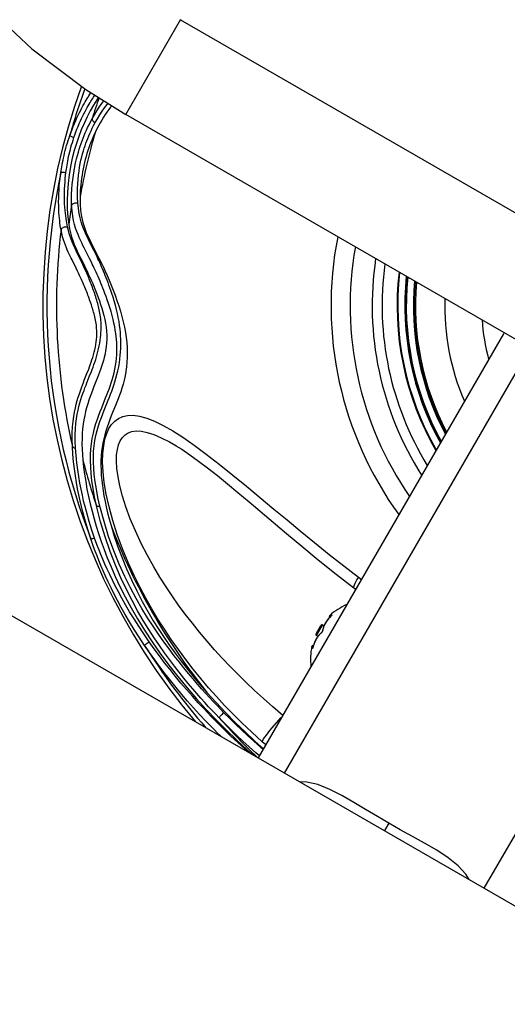
# Model space of a CAD drawing. Units: millimetres. Extents: x 189088 to 198585, y 6858 to 13184.
# Drawn here: x 193024 to 193104, y 9464 to 9626 of the extents above; entities that cross this region are included whole.
import ezdxf

# ---------------------------------------------------------------- set-up
doc = ezdxf.new("R2010")
doc.units = ezdxf.units.MM
doc.layers.add('DEFAULT', color=7, linetype='Continuous')
doc.layers.add('DiKom', color=7, linetype='Continuous')
doc.dimstyles.new('Qitele', dxfattribs={"dimscale": 85, "dimtxt": 4, "dimasz": 5, "dimexe": 4, "dimexo": 0, "dimgap": 3, "dimtad": 1, "dimdec": 0, "dimrnd": 10, "dimzin": 1, "dimtxsty": 'Standard', "dimblk": 'OBLIQUE', "dimcen": 5, "dimdle": 4, "dimclrd": 256, "dimclre": 256, "dimclrt": 256, "dimadec": 0, "dimazin": 0, "dimtfac": 1, "dimtdec": 0, "dimtmove": 0, "dimatfit": 3, "dimldrblk": 'OBLIQUE', "dimfxl": 6, "dimfxlon": 1, "dimlwd": 40, "dimlwe": 30, "dimarcsym": 0})

# ---------------------------------------------------------------- blocks, each defined once
blk = doc.blocks.new('FS-24206')
at = {"color": 7, "linetype": 'Continuous'}
for p, q in [((193041.35, 9610.55), (193050.42, 9626.26)), ((193050.37, 9626.17), (193216.64, 9530.17)), ((193108.03, 9572.05), (193041.35, 9610.55)), ((193033.18, 9585.19), (193032.5, 9586.55)), ((193033.42, 9584.69), (193033.18, 9585.19)), ((193067.53, 9501.9), (193110.89, 9577)), ((193103.6, 9574.37), (193063.2, 9504.4)), ((193034.53, 9566.71), (193034.97, 9567.83)), ((193034.97, 9567.83), (193035.25, 9568.52)), ((193035.41, 9567.42), (193035.69, 9568.12)), ((193034.97, 9566.29), (193035.41, 9567.42)), ((193036.69, 9567.12), (193036.12, 9565.67)), ((193037.39, 9562.15), (193038.04, 9563.77)), ((193100.44, 9482.9), (193143.81, 9558.01)), ((193049.6, 9555.92), (193049.63, 9555.9)), ((193079.7, 9534.22), (193080.19, 9533.82)), ((193012.97, 9533.4), (193155, 9451.4)), ((193074.54, 9527.08), (193074.36, 9526.82)), ((193074.74, 9527.32), (193074.54, 9527.07)), ((193074.95, 9527.56), (193074.73, 9527.32)), ((193074.97, 9527.58), (193074.95, 9527.56)), ((193074.97, 9527.87), (193075.14, 9527.94)), ((193075.11, 9527.72), (193074.97, 9527.58)), ((193075.12, 9527.73), (193074.98, 9527.58)), ((193075.14, 9527.75), (193075.11, 9527.72)), ((193075.12, 9527.73), (193075.11, 9527.72)), ((193075.16, 9527.77), (193075.12, 9527.73)), ((193075.14, 9527.94), (193075.28, 9528)), ((193075.17, 9527.78), (193075.14, 9527.75)), ((193075.23, 9527.84), (193075.16, 9527.77)), ((193075.21, 9527.83), (193075.17, 9527.78)), ((193075.23, 9527.85), (193075.21, 9527.83)), ((193075.24, 9527.87), (193075.23, 9527.86)), ((193075.23, 9527.86), (193075.23, 9527.85)), ((193075.25, 9527.87), (193075.24, 9527.87)), ((193075.26, 9527.89), (193075.25, 9527.88)), ((193075.25, 9527.88), (193075.25, 9527.87)), ((193075.26, 9527.9), (193075.26, 9527.89)), ((193072.71, 9524.86), (193073.51, 9526.25)), ((193072.78, 9524.59), (193073.78, 9526.32)), ((193073.81, 9525.4), (193073.77, 9525.3)), ((193074.01, 9526.19), (193073.78, 9526.32)), ((193073.82, 9525.59), (193073.79, 9525.42)), ((193073.79, 9525.42), (193073.79, 9525.41)), ((193073.83, 9525.5), (193073.81, 9525.4)), ((193074.21, 9526.58), (193074.07, 9526.32)), ((193074.37, 9526.83), (193074.21, 9526.57)), ((193073.01, 9524.45), (193072.78, 9524.59)), ((193073.57, 9525.03), (193073.44, 9524.92)), ((193073.55, 9524.98), (193073.52, 9524.95)), ((193073.57, 9525.03), (193073.57, 9525.03)), ((193072.08, 9522.45), (193072.03, 9522.78)), ((193072.18, 9522.57), (193072.16, 9522.52)), ((193072.19, 9522.59), (193072.18, 9522.57)), ((193072.2, 9522.62), (193072.19, 9522.6)), ((193072.19, 9522.6), (193072.19, 9522.59)), ((193072.23, 9522.72), (193072.2, 9522.61)), ((193072.21, 9522.66), (193072.2, 9522.64)), ((193072.2, 9522.64), (193072.2, 9522.62)), ((193072.22, 9522.67), (193072.21, 9522.66)), ((193072.23, 9522.71), (193072.22, 9522.69)), ((193072.22, 9522.69), (193072.22, 9522.67)), ((193072.3, 9522.96), (193072.23, 9522.73)), ((193072.23, 9522.72), (193072.23, 9522.73)), ((193072.23, 9522.73), (193072.23, 9522.71)), ((193064.44, 9506.55), (193063.83, 9507.07)), ((193084.69, 9493.63), (193083.99, 9492.4))]:
    blk.add_line(p, q, dxfattribs=at)
for points in [[(193001.45, 9759.45), (192997.69, 9752.33), (192993.38, 9742.1), (192990.12, 9731.46), (192987.97, 9720.54), (192986.94, 9709.49), (192987.05, 9698.41), (192988.27, 9687.41), (192990.6, 9676.6), (192994.01, 9666.09), (192998.48, 9655.96), (193003.95, 9646.33), (193010.39, 9637.29), (193017.74, 9628.92), (193025.9, 9621.36), (193034.76, 9614.67), (193041.35, 9610.55)], [(193036.87, 9613.36), (193036.59, 9612.94), (193036.06, 9612.07), (193035.52, 9611.12), (193035, 9610.12), (193034.5, 9609.06), (193034.03, 9607.98), (193033.61, 9606.89), (193033.22, 9605.76), (193032.87, 9604.58), (193032.55, 9603.33), (193032.26, 9601.97), (193032.03, 9600.55), (193031.86, 9599.13), (193031.75, 9597.7), (193031.7, 9596.29), (193031.72, 9594.92), (193031.81, 9593.63), (193031.96, 9592.4)], [(193032.16, 9607.08), (193032.33, 9607.57), (193032.52, 9608.06), (193032.71, 9608.55), (193032.91, 9609.04), (193033.12, 9609.52), (193033.32, 9609.98), (193033.53, 9610.42), (193033.73, 9610.84), (193033.93, 9611.24), (193034.13, 9611.61), (193034.31, 9611.96), (193034.49, 9612.28), (193034.67, 9612.59), (193034.83, 9612.88), (193034.99, 9613.15), (193035.14, 9613.4), (193035.29, 9613.63), (193035.43, 9613.86), (193035.56, 9614.06), (193035.61, 9614.14)], [(193032.81, 9606.72), (193032.97, 9607.18), (193033.14, 9607.65), (193033.32, 9608.11), (193033.51, 9608.57), (193033.7, 9609.03), (193033.89, 9609.46), (193034.09, 9609.89), (193034.28, 9610.29), (193034.47, 9610.66), (193034.65, 9611.02), (193034.83, 9611.35), (193035.01, 9611.67), (193035.17, 9611.96), (193035.33, 9612.23), (193035.48, 9612.49), (193035.63, 9612.73), (193035.77, 9612.96), (193035.91, 9613.17), (193036.04, 9613.37), (193036.16, 9613.56), (193036.27, 9613.73)], [(193035.8, 9609.8), (193036.19, 9610.48), (193036.58, 9611.13), (193036.99, 9611.75), (193037.41, 9612.34), (193037.77, 9612.79)], [(193036.32, 9609.19), (193036.68, 9609.84), (193037.06, 9610.46), (193037.45, 9611.06), (193037.86, 9611.62), (193038.27, 9612.15), (193038.45, 9612.36)], [(193039.07, 9611.98), (193038.87, 9611.73), (193038.56, 9611.33), (193038.26, 9610.93), (193037.97, 9610.51), (193037.68, 9610.07), (193037.4, 9609.62), (193037.13, 9609.16), (193036.87, 9608.67), (193036.61, 9608.17), (193036.35, 9607.65)], [(193032.44, 9595.63), (193032.43, 9596.51), (193032.44, 9597.36), (193032.48, 9598.19), (193032.54, 9598.99), (193032.62, 9599.77), (193032.72, 9600.52), (193032.84, 9601.24), (193032.96, 9601.93), (193033.1, 9602.58), (193033.24, 9603.2), (193033.39, 9603.78), (193033.55, 9604.33), (193033.7, 9604.83), (193033.86, 9605.3), (193034.01, 9605.75), (193034.17, 9606.19), (193034.33, 9606.62), (193034.5, 9607.04), (193034.68, 9607.48), (193034.88, 9607.92), (193035.08, 9608.37), (193035.31, 9608.84), (193035.55, 9609.31), (193035.8, 9609.8)], [(193033.45, 9595.95), (193033.4, 9596.76), (193033.39, 9597.56), (193033.41, 9598.34), (193033.44, 9599.1), (193033.5, 9599.83), (193033.57, 9600.52), (193033.66, 9601.19), (193033.75, 9601.83), (193033.86, 9602.44), (193033.98, 9603), (193034.11, 9603.54), (193034.24, 9604.04), (193034.37, 9604.51), (193034.51, 9604.95), (193034.65, 9605.37), (193034.79, 9605.78), (193034.94, 9606.18), (193035.1, 9606.58), (193035.26, 9606.99), (193035.44, 9607.4), (193035.64, 9607.83), (193035.85, 9608.28), (193036.07, 9608.73), (193036.32, 9609.19)], [(193035.8, 9609.8), (193035.83, 9609.7), (193035.88, 9609.59), (193035.96, 9609.48), (193036.06, 9609.38), (193036.18, 9609.28), (193036.32, 9609.19)], [(193030.66, 9600.95), (193030.71, 9601.25), (193030.76, 9601.56), (193030.81, 9601.89), (193030.87, 9602.24), (193030.94, 9602.6), (193031.02, 9602.97), (193031.1, 9603.35), (193031.19, 9603.75), (193031.29, 9604.15), (193031.39, 9604.57), (193031.5, 9604.99), (193031.62, 9605.41), (193031.75, 9605.83), (193031.88, 9606.25), (193032.01, 9606.66), (193032.16, 9607.08)], [(193031.51, 9600.95), (193031.54, 9601.23), (193031.59, 9601.53), (193031.63, 9601.84), (193031.68, 9602.17), (193031.74, 9602.5), (193031.81, 9602.85), (193031.88, 9603.22), (193031.95, 9603.59), (193032.04, 9603.97), (193032.13, 9604.35), (193032.23, 9604.75), (193032.33, 9605.14), (193032.44, 9605.54), (193032.56, 9605.93), (193032.68, 9606.32), (193032.81, 9606.72)], [(193032.16, 9607.08), (193032.21, 9607.02), (193032.28, 9606.96), (193032.39, 9606.9), (193032.51, 9606.84), (193032.65, 9606.77), (193032.81, 9606.72)], [(193036.35, 9607.65), (193036.16, 9607.24), (193035.98, 9606.82), (193035.8, 9606.39), (193035.62, 9605.95), (193035.45, 9605.5), (193035.28, 9605.05), (193035.13, 9604.58), (193034.97, 9604.1), (193034.83, 9603.61), (193034.69, 9603.12), (193034.56, 9602.61), (193034.44, 9602.1), (193034.33, 9601.57), (193034.23, 9601.05), (193034.15, 9600.52), (193034.07, 9599.99), (193034, 9599.47), (193033.95, 9598.95), (193033.9, 9598.43), (193033.87, 9597.92), (193033.84, 9597.42), (193033.83, 9596.92)], [(193030.69, 9591.53), (193030.63, 9591.86), (193030.57, 9592.21), (193030.52, 9592.58), (193030.47, 9592.98), (193030.42, 9593.42), (193030.38, 9593.88), (193030.35, 9594.38), (193030.32, 9594.92), (193030.31, 9595.51), (193030.3, 9596.12), (193030.31, 9596.76), (193030.33, 9597.41), (193030.36, 9598.06), (193030.41, 9598.7), (193030.46, 9599.31), (193030.53, 9599.89), (193030.59, 9600.44), (193030.66, 9600.95)], [(193030.66, 9600.95), (193030.74, 9600.98), (193030.85, 9600.99), (193030.99, 9601), (193031.15, 9600.99), (193031.33, 9600.98), (193031.51, 9600.95)], [(193031.78, 9592), (193031.71, 9592.31), (193031.65, 9592.65), (193031.58, 9593.01), (193031.52, 9593.39), (193031.47, 9593.8), (193031.41, 9594.24), (193031.37, 9594.72), (193031.33, 9595.23), (193031.29, 9595.78), (193031.27, 9596.37), (193031.27, 9596.98), (193031.27, 9597.6), (193031.29, 9598.21), (193031.32, 9598.82), (193031.35, 9599.4), (193031.4, 9599.95), (193031.45, 9600.47), (193031.51, 9600.95)], [(193033.83, 9596.92), (193033.84, 9595.78), (193033.92, 9594.69), (193034.07, 9593.68), (193034.29, 9592.74), (193034.56, 9591.87), (193034.86, 9591.06), (193035.2, 9590.3), (193035.55, 9589.58), (193035.9, 9588.88)], [(193032.44, 9595.63), (193032.53, 9595.74), (193032.67, 9595.83), (193032.84, 9595.9), (193033.04, 9595.95), (193033.24, 9595.96), (193033.45, 9595.95)], [(193034.5, 9588.54), (193034.3, 9588.93), (193034.1, 9589.35), (193033.9, 9589.78), (193033.69, 9590.23), (193033.49, 9590.71), (193033.29, 9591.22), (193033.1, 9591.76), (193032.92, 9592.36), (193032.76, 9593.02), (193032.62, 9593.78), (193032.51, 9594.65), (193032.44, 9595.63)], [(193036.15, 9588.02), (193035.41, 9589.5), (193035.21, 9589.9), (193035, 9590.33), (193034.8, 9590.78), (193034.59, 9591.25), (193034.39, 9591.74), (193034.2, 9592.27), (193034.01, 9592.85), (193033.84, 9593.49), (193033.68, 9594.2), (193033.55, 9595.01), (193033.45, 9595.95)], [(193030.69, 9591.53), (193030.76, 9591.65), (193030.85, 9591.76), (193030.97, 9591.86), (193031.12, 9591.94), (193031.28, 9591.99), (193031.45, 9592.02), (193031.62, 9592.02), (193031.78, 9592)], [(193033.46, 9587.43), (193033.31, 9587.74), (193033.16, 9588.06), (193033, 9588.4), (193032.85, 9588.75), (193032.69, 9589.12), (193032.53, 9589.52), (193032.37, 9589.94), (193032.22, 9590.39), (193032.06, 9590.88), (193031.92, 9591.42), (193031.78, 9592)], [(193031.96, 9592.4), (193032.09, 9591.69), (193032.25, 9591), (193032.43, 9590.35), (193032.64, 9589.72), (193032.87, 9589.11), (193033.11, 9588.53), (193033.37, 9587.97), (193033.63, 9587.42), (193033.9, 9586.88)], [(193032.5, 9586.55), (193032.35, 9586.85), (193032.2, 9587.17), (193032.04, 9587.49), (193031.89, 9587.83), (193031.73, 9588.19), (193031.57, 9588.56), (193031.42, 9588.97), (193031.26, 9589.4), (193031.11, 9589.86), (193030.96, 9590.37), (193030.82, 9590.93), (193030.69, 9591.53)], [(193035.9, 9588.88), (193036.6, 9587.51), (193036.94, 9586.83), (193037.29, 9586.14), (193037.62, 9585.43), (193037.96, 9584.7), (193038.29, 9583.95), (193038.62, 9583.18), (193038.95, 9582.39), (193039.28, 9581.56), (193039.6, 9580.71), (193039.91, 9579.85), (193040.2, 9578.97), (193040.48, 9578.08), (193040.73, 9577.2), (193040.95, 9576.32), (193041.15, 9575.44), (193041.31, 9574.58), (193041.43, 9573.74), (193041.53, 9572.9), (193041.59, 9572.07), (193041.61, 9571.26), (193041.6, 9570.46), (193041.56, 9569.66), (193041.49, 9568.88), (193041.38, 9568.13), (193041.24, 9567.4), (193041.08, 9566.7), (193040.91, 9566.03), (193040.72, 9565.4), (193040.52, 9564.8), (193040.31, 9564.22), (193040.1, 9563.65), (193039.88, 9563.09), (193039.65, 9562.53), (193039.19, 9561.39)], [(193035.69, 9568.12), (193035.82, 9568.48), (193035.97, 9568.87), (193036.11, 9569.27), (193036.26, 9569.69), (193036.4, 9570.12), (193036.53, 9570.55), (193036.65, 9570.99), (193036.77, 9571.44), (193036.88, 9571.89), (193036.98, 9572.36), (193037.06, 9572.83), (193037.13, 9573.28), (193037.19, 9573.72), (193037.23, 9574.14), (193037.26, 9574.54), (193037.28, 9574.93), (193037.29, 9575.3), (193037.3, 9575.64), (193037.29, 9575.97), (193037.28, 9576.28), (193037.26, 9576.58), (193037.23, 9576.88), (193037.19, 9577.18), (193037.15, 9577.48), (193037.1, 9577.77), (193037.04, 9578.05), (193036.99, 9578.32), (193036.93, 9578.58), (193036.87, 9578.84), (193036.8, 9579.09), (193036.74, 9579.35), (193036.66, 9579.62), (193036.58, 9579.9), (193036.5, 9580.18), (193036.41, 9580.45), (193036.32, 9580.72), (193036.24, 9580.99), (193036.14, 9581.26), (193036.05, 9581.52), (193035.96, 9581.78), (193035.86, 9582.05), (193035.76, 9582.31), (193035.66, 9582.57), (193035.56, 9582.84), (193035.45, 9583.1), (193035.35, 9583.36), (193035.25, 9583.61), (193035.14, 9583.86), (193035.04, 9584.1), (193034.93, 9584.34), (193034.83, 9584.57), (193034.73, 9584.79), (193034.62, 9585.03), (193034.51, 9585.26), (193034.4, 9585.51), (193034.27, 9585.77), (193034.15, 9586.03), (193033.46, 9587.43)], [(193035.39, 9586.8), (193035.23, 9587.12), (193034.5, 9588.54)], [(193037.8, 9561.77), (193038.25, 9562.88), (193038.46, 9563.39), (193038.66, 9563.89), (193038.85, 9564.38), (193039.04, 9564.87), (193039.22, 9565.38), (193039.4, 9565.9), (193039.58, 9566.45), (193039.75, 9567.03), (193039.91, 9567.63), (193040.06, 9568.27), (193040.2, 9568.92), (193040.3, 9569.57), (193040.39, 9570.21), (193040.45, 9570.8), (193040.5, 9571.37), (193040.53, 9571.91), (193040.54, 9572.44), (193040.54, 9572.95), (193040.53, 9573.47), (193040.5, 9574), (193040.47, 9574.55), (193040.41, 9575.13), (193040.34, 9575.74), (193040.25, 9576.37), (193040.13, 9577.03), (193039.99, 9577.7), (193039.84, 9578.39), (193039.66, 9579.1), (193039.46, 9579.78), (193039.27, 9580.4), (193039.09, 9580.98), (193038.91, 9581.49), (193038.75, 9581.96), (193038.59, 9582.4), (193038.44, 9582.81), (193038.29, 9583.2), (193038.14, 9583.58), (193037.99, 9583.95), (193037.84, 9584.32), (193037.69, 9584.69), (193037.53, 9585.05), (193037.38, 9585.41), (193037.23, 9585.75), (193037.07, 9586.09), (193036.92, 9586.42), (193036.77, 9586.74), (193036.62, 9587.05), (193036.47, 9587.37), (193036.31, 9587.69), (193036.15, 9588.02)], [(193033.9, 9586.88), (193034.43, 9585.82), (193034.69, 9585.3), (193034.94, 9584.77), (193035.19, 9584.25), (193035.43, 9583.72), (193035.67, 9583.18), (193035.91, 9582.63), (193036.14, 9582.07), (193036.37, 9581.5), (193036.59, 9580.93), (193036.81, 9580.36), (193037.01, 9579.78), (193037.21, 9579.2), (193037.4, 9578.6), (193037.58, 9577.99), (193037.74, 9577.37), (193037.89, 9576.74), (193038.02, 9576.1), (193038.12, 9575.45), (193038.19, 9574.79), (193038.22, 9574.13), (193038.23, 9573.48), (193038.19, 9572.84), (193038.13, 9572.22), (193038.04, 9571.61), (193037.94, 9571.03), (193037.81, 9570.47), (193037.67, 9569.94), (193037.52, 9569.43), (193037.36, 9568.95), (193037.2, 9568.49), (193037.04, 9568.03), (193036.87, 9567.58), (193036.69, 9567.12)], [(193038.04, 9563.77), (193038.24, 9564.26), (193038.43, 9564.74), (193038.61, 9565.23), (193038.79, 9565.72), (193038.96, 9566.24), (193039.13, 9566.77), (193039.29, 9567.33), (193039.44, 9567.91), (193039.57, 9568.52), (193039.68, 9569.14), (193039.77, 9569.75), (193039.83, 9570.35), (193039.87, 9570.91), (193039.89, 9571.44), (193039.9, 9571.95), (193039.89, 9572.44), (193039.87, 9572.91), (193039.83, 9573.39), (193039.78, 9573.89), (193039.72, 9574.4), (193039.64, 9574.94), (193039.54, 9575.5), (193039.42, 9576.1), (193039.28, 9576.72), (193039.11, 9577.36), (193038.93, 9578.01), (193038.73, 9578.68), (193038.52, 9579.34), (193038.31, 9579.95), (193038.12, 9580.51), (193037.93, 9581.01), (193037.76, 9581.47), (193037.59, 9581.9), (193037.43, 9582.3), (193037.27, 9582.69), (193037.12, 9583.06), (193036.96, 9583.43), (193036.8, 9583.79), (193036.65, 9584.15), (193036.49, 9584.51), (193036.33, 9584.86), (193036.17, 9585.2), (193036.01, 9585.54), (193035.85, 9585.86), (193035.7, 9586.18), (193035.39, 9586.8)], [(193035.25, 9568.52), (193035.38, 9568.88), (193035.52, 9569.25), (193035.66, 9569.65), (193035.79, 9570.05), (193035.93, 9570.47), (193036.05, 9570.88), (193036.16, 9571.3), (193036.27, 9571.73), (193036.36, 9572.16), (193036.44, 9572.6), (193036.5, 9573.03), (193036.54, 9573.44), (193036.57, 9573.83), (193036.59, 9574.2), (193036.59, 9574.56), (193036.58, 9574.9), (193036.56, 9575.22), (193036.54, 9575.52), (193036.51, 9575.8), (193036.47, 9576.07), (193036.42, 9576.33), (193036.37, 9576.6), (193036.32, 9576.87), (193036.26, 9577.14), (193036.19, 9577.41), (193036.13, 9577.67), (193036.06, 9577.93), (193035.99, 9578.17), (193035.92, 9578.42), (193035.85, 9578.66), (193035.77, 9578.9), (193035.69, 9579.16), (193035.6, 9579.43), (193035.51, 9579.69), (193035.41, 9579.96), (193035.32, 9580.22), (193035.22, 9580.49), (193035.13, 9580.74), (193035.03, 9581), (193034.93, 9581.26), (193034.83, 9581.52), (193034.72, 9581.78), (193034.62, 9582.03), (193034.51, 9582.29), (193034.4, 9582.55), (193034.29, 9582.8), (193034.18, 9583.05), (193034.07, 9583.3), (193033.96, 9583.54), (193033.86, 9583.77), (193033.75, 9583.99), (193033.65, 9584.22), (193033.42, 9584.69)], [(193103.69, 9574.56), (193103.67, 9574.51), (193103.6, 9574.38), (193103.6, 9574.38)], [(193032.57, 9555.75), (193032.53, 9556.92), (193032.54, 9558), (193032.59, 9558.99), (193032.67, 9559.89), (193032.78, 9560.7), (193032.91, 9561.45), (193033.06, 9562.14), (193033.21, 9562.77), (193033.37, 9563.36), (193033.54, 9563.92), (193033.71, 9564.44), (193033.88, 9564.94), (193034.05, 9565.42), (193034.21, 9565.87), (193034.38, 9566.3), (193034.53, 9566.71)], [(193033.08, 9555.52), (193033.04, 9556.66), (193033.03, 9557.72), (193033.07, 9558.68), (193033.14, 9559.55), (193033.24, 9560.35), (193033.37, 9561.08), (193033.5, 9561.75), (193033.65, 9562.38), (193033.81, 9562.97), (193033.98, 9563.52), (193034.14, 9564.04), (193034.31, 9564.53), (193034.48, 9565.01), (193034.64, 9565.46), (193034.81, 9565.89), (193034.97, 9566.29)], [(193036.12, 9565.67), (193035.91, 9565.14), (193035.7, 9564.58), (193035.49, 9564), (193035.29, 9563.41), (193035.09, 9562.79), (193034.91, 9562.17), (193034.74, 9561.53), (193034.59, 9560.86), (193034.45, 9560.17), (193034.34, 9559.45), (193034.25, 9558.69), (193034.19, 9557.9), (193034.15, 9557.07), (193034.14, 9556.21), (193034.17, 9555.33), (193034.21, 9554.44), (193034.29, 9553.54)], [(193036.53, 9545.99), (193036.22, 9547.45), (193035.98, 9548.83), (193035.79, 9550.11), (193035.67, 9551.3), (193035.59, 9552.4), (193035.55, 9553.43), (193035.56, 9554.38), (193035.61, 9555.3), (193035.71, 9556.2), (193035.84, 9557.08), (193036.02, 9557.94), (193036.23, 9558.77), (193036.45, 9559.54), (193036.69, 9560.26), (193036.92, 9560.93), (193037.16, 9561.56), (193037.39, 9562.15)], [(193037.08, 9545.93), (193036.76, 9547.37), (193036.51, 9548.71), (193036.31, 9549.96), (193036.17, 9551.12), (193036.08, 9552.19), (193036.03, 9553.19), (193036.03, 9554.12), (193036.07, 9555), (193036.15, 9555.88), (193036.28, 9556.74), (193036.45, 9557.59), (193036.65, 9558.41), (193036.87, 9559.17), (193037.1, 9559.89), (193037.34, 9560.55), (193037.57, 9561.17), (193037.8, 9561.77)], [(193039.19, 9561.39), (193038.95, 9560.8), (193038.72, 9560.2), (193038.49, 9559.58), (193038.28, 9558.95), (193038.07, 9558.31), (193037.89, 9557.67), (193037.72, 9557.01), (193037.58, 9556.34), (193037.46, 9555.65), (193037.36, 9554.95), (193037.3, 9554.21), (193037.26, 9553.45), (193037.25, 9552.66), (193037.28, 9551.85), (193037.33, 9551.01), (193037.4, 9550.17), (193037.51, 9549.32), (193037.63, 9548.47), (193037.77, 9547.61), (193037.94, 9546.72), (193038.14, 9545.81), (193038.36, 9544.84), (193038.63, 9543.81), (193038.93, 9542.71)], [(193063.83, 9507.07), (193062.11, 9508.64), (193060.51, 9510.16), (193059.04, 9511.63), (193057.65, 9513.07), (193056.32, 9514.52), (193055.02, 9515.98), (193053.74, 9517.49), (193052.48, 9519.04), (193051.24, 9520.64), (193050.03, 9522.27), (193048.85, 9523.94), (193047.73, 9525.62), (193046.66, 9527.31), (193045.64, 9529.01), (193044.67, 9530.73), (193043.71, 9532.53), (193042.73, 9534.5), (193041.77, 9536.61), (193040.82, 9538.9), (193039.96, 9541.25), (193039.21, 9543.58), (193038.6, 9545.83), (193038.14, 9547.91), (193037.82, 9549.84), (193037.63, 9551.6), (193037.55, 9553.2), (193037.59, 9554.63), (193037.72, 9555.89), (193037.93, 9556.98), (193038.23, 9557.92), (193038.59, 9558.73), (193039.03, 9559.4), (193039.55, 9559.96), (193040.16, 9560.4), (193040.86, 9560.72), (193041.67, 9560.89), (193042.6, 9560.91), (193043.65, 9560.77), (193044.83, 9560.45), (193046.12, 9559.94), (193047.54, 9559.25), (193049.09, 9558.36), (193050.79, 9557.28), (193052.62, 9556), (193054.63, 9554.5), (193056.76, 9552.84), (193058.98, 9551.06), (193061.24, 9549.2)], [(193067.25, 9511.41), (193065.61, 9512.8), (193064.03, 9514.2), (193062.57, 9515.53), (193061.19, 9516.84), (193059.86, 9518.15), (193058.56, 9519.47), (193057.27, 9520.83), (193056, 9522.23), (193054.75, 9523.66), (193053.52, 9525.12), (193052.33, 9526.61), (193051.17, 9528.11), (193050.07, 9529.6), (193049.01, 9531.11), (193048, 9532.63), (193046.99, 9534.21), (193045.96, 9535.94), (193044.93, 9537.79), (193043.9, 9539.79), (193042.94, 9541.84), (193042.09, 9543.86), (193041.37, 9545.8), (193040.81, 9547.59), (193040.38, 9549.25), (193040.08, 9550.75), (193039.9, 9552.11), (193039.83, 9553.32), (193039.86, 9554.38), (193039.98, 9555.29), (193040.18, 9556.06), (193040.46, 9556.72), (193040.81, 9557.26), (193041.24, 9557.7), (193041.76, 9558.03), (193042.38, 9558.24), (193043.1, 9558.34), (193043.95, 9558.29), (193044.91, 9558.09), (193046, 9557.74), (193047.21, 9557.22), (193048.55, 9556.53), (193049.6, 9555.92)], [(193035.61, 9540.55), (193035.39, 9541.21), (193035.17, 9541.89), (193034.95, 9542.61), (193034.73, 9543.37), (193034.5, 9544.17), (193034.28, 9545.01), (193034.06, 9545.88), (193033.84, 9546.8), (193033.63, 9547.77), (193033.43, 9548.78), (193033.24, 9549.83), (193033.06, 9550.92), (193032.9, 9552.06), (193032.76, 9553.25), (193032.65, 9554.48), (193032.57, 9555.75)], [(193032.57, 9555.75), (193032.62, 9555.69), (193032.69, 9555.64), (193032.77, 9555.6), (193032.86, 9555.56), (193032.97, 9555.54), (193033.08, 9555.52)], [(193036.22, 9540.66), (193036, 9541.3), (193035.78, 9541.97), (193035.55, 9542.68), (193035.33, 9543.42), (193035.1, 9544.2), (193034.87, 9545.02), (193034.65, 9545.87), (193034.42, 9546.77), (193034.21, 9547.72), (193034, 9548.7), (193033.8, 9549.73), (193033.61, 9550.8), (193033.45, 9551.91), (193033.3, 9553.07), (193033.18, 9554.28), (193033.08, 9555.52)], [(193049.63, 9555.9), (193050.58, 9555.31), (193051.91, 9554.41), (193053.34, 9553.37), (193054.85, 9552.22), (193056.45, 9550.96), (193058.11, 9549.61), (193059.85, 9548.17), (193061.67, 9546.64)], [(193034.29, 9553.54), (193034.41, 9552.37), (193034.57, 9551.18), (193034.76, 9549.97), (193034.97, 9548.75), (193035.22, 9547.53), (193035.5, 9546.3), (193035.8, 9545.08), (193036.13, 9543.86), (193036.48, 9542.64), (193036.87, 9541.4), (193037.3, 9540.12), (193037.78, 9538.79), (193038.32, 9537.39), (193038.93, 9535.91), (193039.62, 9534.34), (193040.4, 9532.69), (193041.27, 9530.96), (193042.25, 9529.17), (193043.31, 9527.33), (193044.47, 9525.46), (193045.72, 9523.56), (193047.05, 9521.64), (193048.47, 9519.72), (193049.95, 9517.82), (193051.47, 9515.97), (193053.03, 9514.17), (193054.62, 9512.41), (193056.24, 9510.69), (193057.9, 9509.01), (193059.6, 9507.36), (193061.34, 9505.75), (193062.18, 9504.99)], [(193061.24, 9549.2), (193065.76, 9545.45), (193067.93, 9543.66), (193070.12, 9541.84), (193072.48, 9539.91), (193074.9, 9537.97), (193077.29, 9536.09), (193079.7, 9534.22)], [(193061.67, 9546.64), (193065.65, 9543.28), (193067.87, 9541.4), (193070.36, 9539.33), (193073.08, 9537.09), (193076.03, 9534.72), (193078.94, 9532.44)], [(193056.75, 9511.01), (193056.2, 9511.59), (193055.62, 9512.2), (193055.02, 9512.85), (193054.4, 9513.53), (193053.75, 9514.25), (193053.08, 9515.01), (193052.39, 9515.82), (193051.67, 9516.67), (193050.93, 9517.57), (193050.17, 9518.53), (193049.38, 9519.54), (193048.58, 9520.61), (193047.75, 9521.74), (193046.9, 9522.95), (193046.03, 9524.23), (193045.14, 9525.6), (193044.24, 9527.07), (193043.32, 9528.65), (193042.4, 9530.34), (193041.47, 9532.15), (193040.55, 9534.1), (193039.65, 9536.19), (193038.77, 9538.45), (193037.95, 9540.84), (193037.2, 9543.36), (193036.53, 9545.99)], [(193036.53, 9545.99), (193036.58, 9545.96), (193036.66, 9545.94), (193036.74, 9545.93), (193036.85, 9545.92), (193036.96, 9545.92), (193037.08, 9545.93)], [(193057.53, 9511.86), (193056.98, 9512.43), (193056.4, 9513.04), (193055.8, 9513.67), (193055.18, 9514.34), (193054.53, 9515.05), (193053.86, 9515.8), (193053.17, 9516.58), (193052.45, 9517.42), (193051.71, 9518.3), (193050.94, 9519.23), (193050.15, 9520.22), (193049.34, 9521.26), (193048.5, 9522.37), (193047.65, 9523.54), (193046.77, 9524.79), (193045.87, 9526.11), (193044.95, 9527.53), (193044.01, 9529.05), (193043.07, 9530.69), (193042.13, 9532.44), (193041.19, 9534.33), (193040.27, 9536.37), (193039.37, 9538.56), (193038.53, 9540.9), (193037.78, 9543.37), (193037.08, 9545.93)], [(193038.93, 9542.71), (193039.46, 9540.98), (193040.06, 9539.22), (193040.74, 9537.41), (193041.48, 9535.59), (193042.29, 9533.76), (193043.16, 9531.96), (193044.07, 9530.22), (193045, 9528.55), (193045.9, 9527.02), (193046.8, 9525.59), (193047.68, 9524.25), (193048.58, 9522.96), (193049.52, 9521.65), (193050.5, 9520.34), (193051.52, 9519.03), (193052.57, 9517.73), (193053.64, 9516.46), (193054.73, 9515.21)], [(193035.61, 9540.55), (193035.66, 9540.55), (193035.75, 9540.56), (193035.84, 9540.57), (193035.96, 9540.59), (193036.09, 9540.63), (193036.22, 9540.66)], [(193044.46, 9522.95), (193043.57, 9524.29), (193042.74, 9525.59), (193041.98, 9526.84), (193041.27, 9528.05), (193040.62, 9529.22), (193040.01, 9530.34), (193039.46, 9531.42), (193038.95, 9532.45), (193038.47, 9533.43), (193038.04, 9534.38), (193037.64, 9535.28), (193037.27, 9536.14), (193036.93, 9536.96), (193036.62, 9537.74), (193036.34, 9538.49), (193036.07, 9539.21), (193035.83, 9539.9), (193035.61, 9540.55)], [(193045.22, 9523.55), (193044.33, 9524.86), (193043.49, 9526.12), (193042.72, 9527.34), (193042, 9528.51), (193041.34, 9529.64), (193040.72, 9530.73), (193040.16, 9531.78), (193039.64, 9532.78), (193039.16, 9533.74), (193038.71, 9534.65), (193038.31, 9535.53), (193037.93, 9536.36), (193037.59, 9537.16), (193037.27, 9537.93), (193036.97, 9538.66), (193036.7, 9539.35), (193036.45, 9540.02), (193036.22, 9540.66)], [(193079.7, 9534.22), (193079.46, 9533.84), (193079.26, 9533.48), (193079.1, 9533.17), (193078.99, 9532.91), (193078.92, 9532.7), (193078.9, 9532.55), (193078.92, 9532.46), (193078.94, 9532.44)], [(193078.94, 9532.44), (193079.09, 9532.32), (193079.24, 9532.18)], [(193074.98, 9527.58), (193074.85, 9527.44), (193074.73, 9527.3), (193074.62, 9527.16), (193074.51, 9527.02), (193074.41, 9526.88), (193074.32, 9526.74), (193074.23, 9526.6), (193074.16, 9526.46), (193074.09, 9526.32), (193074.03, 9526.18), (193073.97, 9526.05), (193073.93, 9525.91), (193073.89, 9525.77), (193073.86, 9525.63), (193073.83, 9525.5)], [(193074.97, 9527.87), (193074.94, 9527.85), (193074.92, 9527.81), (193074.91, 9527.77), (193074.9, 9527.73), (193074.91, 9527.69), (193074.92, 9527.64), (193074.94, 9527.61), (193074.97, 9527.58)], [(193075.28, 9528), (193075.25, 9527.96), (193075.23, 9527.92), (193075.22, 9527.88), (193075.22, 9527.84)], [(193075.28, 9528), (193075.3, 9528), (193075.32, 9528), (193075.32, 9528), (193075.32, 9527.98), (193075.32, 9527.97), (193075.31, 9527.94), (193075.29, 9527.91), (193075.26, 9527.88), (193075.23, 9527.84)], [(193073.79, 9525.41), (193073.79, 9525.4), (193073.78, 9525.37), (193073.77, 9525.33), (193073.76, 9525.3), (193073.74, 9525.25), (193073.71, 9525.21), (193073.69, 9525.17), (193073.66, 9525.13), (193073.63, 9525.1), (193073.61, 9525.07), (193073.59, 9525.05), (193073.57, 9525.03)], [(193073.83, 9525.5), (193073.81, 9525.47), (193073.8, 9525.44), (193073.79, 9525.42)], [(193074.08, 9526.33), (193073.97, 9526.08), (193073.88, 9525.83), (193073.82, 9525.59)], [(193073.52, 9524.95), (193073.41, 9524.87), (193073.31, 9524.77), (193073.21, 9524.67), (193073.11, 9524.56), (193073.02, 9524.44), (193072.93, 9524.32), (193072.85, 9524.19), (193072.76, 9524.06), (193072.69, 9523.91), (193072.61, 9523.76), (193072.54, 9523.61), (193072.47, 9523.44), (193072.41, 9523.28), (193072.35, 9523.1), (193072.29, 9522.92), (193072.23, 9522.72)], [(193073.09, 9524.55), (193072.93, 9524.33), (193072.78, 9524.09), (193072.64, 9523.83), (193072.51, 9523.56), (193072.4, 9523.27), (193072.3, 9522.96)], [(193073.44, 9524.92), (193073.26, 9524.75), (193073.09, 9524.55)], [(193073.52, 9524.95), (193073.53, 9524.99), (193073.56, 9525.02), (193073.57, 9525.03)], [(193073.69, 9525.15), (193073.66, 9525.1), (193073.62, 9525.05), (193073.59, 9525.01), (193073.55, 9524.98)], [(193073.77, 9525.3), (193073.75, 9525.25), (193073.72, 9525.2), (193073.69, 9525.15)], [(193044.46, 9522.95), (193044.51, 9523.02), (193044.61, 9523.11), (193044.73, 9523.21), (193044.88, 9523.33), (193045.05, 9523.44), (193045.22, 9523.55)], [(193057.03, 9507.96), (193056.76, 9508.23), (193055.64, 9509.36), (193054.57, 9510.48), (193053.53, 9511.58), (193052.53, 9512.68), (193051.56, 9513.78), (193050.61, 9514.88), (193049.68, 9515.99), (193048.77, 9517.12), (193047.87, 9518.25), (193046.99, 9519.4), (193046.13, 9520.57), (193045.28, 9521.76), (193044.46, 9522.95)], [(193061.58, 9505.34), (193060.98, 9505.88), (193059.83, 9506.93), (193058.68, 9508.01), (193057.54, 9509.12), (193056.42, 9510.23), (193055.35, 9511.33), (193054.31, 9512.42), (193053.31, 9513.5), (193052.34, 9514.58), (193051.39, 9515.66), (193050.46, 9516.75), (193049.55, 9517.85), (193048.66, 9518.96), (193047.77, 9520.09), (193046.9, 9521.23), (193046.05, 9522.39), (193045.22, 9523.55)], [(193072.29, 9522.93), (193072.25, 9522.94), (193072.21, 9522.94), (193072.16, 9522.93), (193072.12, 9522.91), (193072.09, 9522.89), (193072.06, 9522.85), (193072.04, 9522.82), (193072.03, 9522.78)], [(193072.2, 9522.61), (193072.19, 9522.56), (193072.17, 9522.52), (193072.15, 9522.48), (193072.14, 9522.45), (193072.12, 9522.43), (193072.11, 9522.42), (193072.1, 9522.42), (193072.09, 9522.42), (193072.08, 9522.43), (193072.08, 9522.45)], [(193072.08, 9522.45), (193072.09, 9522.49), (193072.12, 9522.53), (193072.15, 9522.56), (193072.18, 9522.58)], [(193054.73, 9515.21), (193056.25, 9513.52), (193057.81, 9511.87), (193059.41, 9510.26), (193061.05, 9508.68), (193062.71, 9507.13), (193064.08, 9505.92)], [(193056.75, 9511.01), (193056.79, 9511.08), (193056.84, 9511.16), (193056.93, 9511.27), (193057.03, 9511.39), (193057.15, 9511.51), (193057.28, 9511.64), (193057.4, 9511.76), (193057.53, 9511.86)], [(193063.39, 9504.72), (193062.82, 9505.21), (193061.71, 9506.21), (193060.66, 9507.18), (193059.66, 9508.12), (193058.69, 9509.06), (193057.72, 9510.03), (193056.75, 9511.01)], [(193064, 9505.79), (193063.58, 9506.16), (193062.47, 9507.14), (193061.42, 9508.09), (193060.43, 9509.02), (193059.46, 9509.95), (193058.49, 9510.9), (193057.53, 9511.86)], [(193063.83, 9507.07), (193063.93, 9507.28), (193064.08, 9507.53), (193064.28, 9507.84), (193064.53, 9508.17), (193064.81, 9508.54), (193065.12, 9508.94), (193065.46, 9509.35), (193065.81, 9509.77), (193066.19, 9510.19), (193066.56, 9510.6), (193066.94, 9510.99), (193067.11, 9511.16)], [(193084.69, 9493.63), (193082.82, 9494.73), (193080.89, 9495.89), (193078.95, 9497.06), (193076.98, 9498.18), (193074.97, 9499.21), (193073.01, 9499.99), (193071.17, 9500.42), (193070.03, 9500.46)], [(193097.94, 9484.35), (193097.4, 9485.23), (193096.14, 9486.61), (193094.5, 9487.92), (193092.6, 9489.16), (193090.61, 9490.33), (193088.59, 9491.44), (193086.6, 9492.55), (193084.69, 9493.63)]]:
    blk.add_lwpolyline(points, dxfattribs=at)
for centre, radius, start, end in [((193133.99, 9579.01), 106.29, 160.0937, 220.2359), ((193133.99, 9579.01), 105.63, 160.2024, 164.5881), ((193133.99, 9579.01), 102.9, 160.5362, 162.5858), ((193133.99, 9579.01), 101.75, 163.649, 169.8574), ((193133.99, 9579.01), 105.63, 168.0081, 201.3476), ((193133.99, 9579.01), 102.9, 170.7002, 172.5182), ((193133.99, 9579.01), 104.05, 173.0853, 192.915), ((193133.99, 9579.01), 58.81, 168.8617, 215.898), ((193133.99, 9579.01), 55.65, 169.9737, 214.443), ((193133.99, 9579.01), 52.03, 171.4371, 212.5085), ((193133.99, 9579.01), 50.39, 172.1668, 211.5458), ((193133.99, 9579.01), 47.92, 173.3785, 209.9304), ((193133.99, 9579.01), 47.81, 173.4317, 209.8599), ((193133.99, 9579.01), 46.65, 174.0465, 209.0285), ((193133.99, 9579.01), 46.56, 174.1003, 208.9561), ((193133.99, 9579.01), 46.5, 174.1244, 208.9199), ((193133.99, 9579.01), 46.4, 174.1811, 208.8409), ((193133.99, 9579.01), 45.24, 174.8332, 207.9367), ((193133.99, 9579.01), 45.15, 174.9065, 207.8612), ((193133.99, 9579.01), 45.09, 174.9281, 207.8096), ((193133.99, 9579.01), 44.9, 175.0384, 207.6616), ((193133.99, 9579.01), 40.07, 178.3319, 203.1721), ((193133.99, 9579.01), 34.01, 184.0089, 195.0657), ((193133.99, 9579.01), 102.9, 194.3279, 198.7138), ((193133.99, 9579.01), 101.75, 200.8953, 218.8305), ((193081.56, 9520.68), 9.76, 112.6713, 132.467), ((193073.68, 9526.15), 0.2, 60, 150), ((193072.88, 9524.76), 0.2, 150, 240), ((193133.99, 9579.01), 105.63, 212.0483, 221.2538), ((193081.56, 9520.68), 9.76, 167.533, 187.3287), ((193133.99, 9579.01), 102.9, 221.3601, 226.3954)]:
    blk.add_arc(centre, radius, start, end, dxfattribs=at)
blk = doc.blocks.new('_Oblique')
at = {"color": 0, "linetype": 'ByBlock', "lineweight": -2}
blk.add_line((-0.5, -0.5), (0.5, 0.5), dxfattribs=at)
blk = doc.blocks.new('*D9')
at = {"layer": 'Defpoints', "color": 0, "transparency": 16777216}
for p in [(196154.71, 12466.01), (196154.71, 9514.81), (191753.68, 9278.07)]:
    blk.add_point(p, dxfattribs=at)
at = {"layer": 'DiKom', "lineweight": 30, "transparency": 16777216}
for p, q in [((191753.68, 12211.01), (191753.68, 12636.01)), ((196154.71, 12211.01), (196154.71, 12636.01))]:
    blk.add_line(p, q, dxfattribs=at)
at = {"layer": 'DiKom', "lineweight": 40, "transparency": 16777216}
blk.add_line((191583.68, 12466.01), (196324.71, 12466.01), dxfattribs=at)
at = {"layer": 'DiKom', "lineweight": 40, "transparency": 16777216, "xscale": 170, "yscale": 170, "zscale": 170, "rotation": 180}
blk.add_blockref('_Oblique', (191753.68, 12466.01), dxfattribs=at)
at = {"layer": 'DiKom', "lineweight": 40, "transparency": 16777216, "xscale": 170, "yscale": 170, "zscale": 170}
blk.add_blockref('_Oblique', (196154.71, 12466.01), dxfattribs=at)
at = {"layer": 'DiKom', "transparency": 16777216, "insert": (193954.2, 12699.31), "char_height": 170, "attachment_point": 5}
blk.add_mtext('4400', dxfattribs=at)
blk = doc.blocks.new('*D10')
at = {"layer": 'Defpoints', "color": 0, "transparency": 16777216}
for p in [(194432.29, 11766.08), (190980.17, 7605.88), (194432.29, 7605.88)]:
    blk.add_point(p, dxfattribs=at)
at = {"layer": 'DiKom', "lineweight": 40, "transparency": 16777216}
blk.add_line((190980.17, 11936.08), (190980.17, 7435.88), dxfattribs=at)
at = {"layer": 'DiKom', "lineweight": 30, "transparency": 16777216}
for p, q in [((191235.17, 11766.08), (190810.17, 11766.08)), ((191235.17, 7605.88), (190810.17, 7605.88))]:
    blk.add_line(p, q, dxfattribs=at)
at = {"layer": 'DiKom', "lineweight": 40, "transparency": 16777216, "xscale": 170, "yscale": 170, "zscale": 170}
for p, rotation in [((190980.17, 11766.08), 90), ((190980.17, 7605.88), 270)]:
    blk.add_blockref('_Oblique', p, dxfattribs=dict(at, rotation=rotation))
at = {"layer": 'DiKom', "transparency": 16777216, "insert": (190746.87, 9685.98), "char_height": 170, "attachment_point": 5, "rotation": 90}
blk.add_mtext('4160', dxfattribs=at)

msp = doc.modelspace()

# ---------------------------------------------------------------- block references
at = {"layer": 'DEFAULT'}
msp.add_blockref('FS-24206', (0, 0), dxfattribs=at)

# ---------------------------------------------------------------- dimensions: what is measured, and where the dimension line sits
at = {"layer": 'DiKom'}
dim = msp.add_linear_dim(base=(196154.71, 12466.01), p1=(191753.68, 9278.07), p2=(196154.71, 9514.81), dimstyle='Qitele', override={"dimtxt": 2, "dimasz": 2, "dimexe": 2, "dimgap": 1.7, "dimdle": 2, "dimfxl": 3}, dxfattribs=at)
dim.commit()
dim.dimension.update_dxf_attribs({"geometry": '*D9', "text_midpoint": (193954.2, 12699.31)})
dim = msp.add_linear_dim(base=(190980.17, 7605.88), p1=(194432.29, 11766.08), p2=(194432.29, 7605.88), angle=90, dimstyle='Qitele', override={"dimtxt": 2, "dimasz": 2, "dimexe": 2, "dimgap": 1.7, "dimdle": 2, "dimfxl": 3}, dxfattribs=at)
dim.commit()
dim.dimension.update_dxf_attribs({"geometry": '*D10', "text_midpoint": (190746.87, 9685.98)})

doc.saveas('drawing.dxf')
